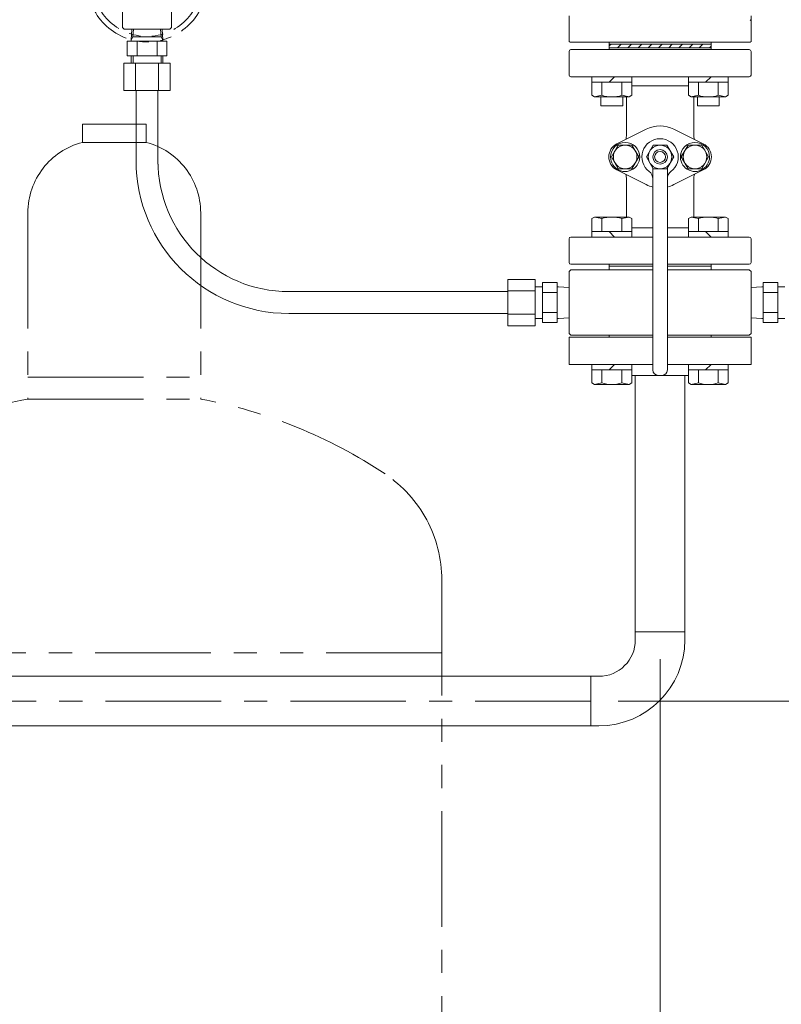
# Model space of a CAD drawing. Units: millimetres. Extents: x 3716 to 15206, y 3126 to 10075.
# Drawn here: x 7644 to 8063, y 4426 to 4967 of the extents above; entities that cross this region are included whole.
import ezdxf

# ---------------------------------------------------------------- set-up
doc = ezdxf.new("R2010")
doc.units = ezdxf.units.MM
for name, pattern in [('CENTER', [50.8, 31.75, -6.35, 6.35, -6.35]), ('PHANTOM', [63.5, 31.75, -6.35, 6.35, -6.35, 6.35, -6.35]), ('実線', [0])]:
    doc.linetypes.add(name, pattern=pattern)
doc.layers.add('ガス管', color=7, linetype='Continuous')
doc.layers.add('図面枠', color=7, linetype='Continuous', lineweight=50)

msp = doc.modelspace()

# ---------------------------------------------------------------- linework, layer by layer
at = {"color": 6, "linetype": 'Continuous', "lineweight": 9}
for p, q in [((7700.55, 4962.95), (7700.55, 4981.41)), ((7727.55, 4962.95), (7727.55, 4981.41)), ((7946.05, 4969.25), (7946.05, 4955.25)), ((8045.55, 4966.75), (8046.05, 4967.25)), ((8046.05, 4969.25), (8046.05, 4955.25)), ((7701.55, 4961.95), (7700.55, 4962.95)), ((7726.55, 4961.95), (7701.55, 4961.95)), ((7705.35, 4956.05), (7705.72, 4961.95)), ((7706.31, 4957.71), (7706.58, 4961.95)), ((7721.79, 4957.71), (7721.53, 4961.95)), ((7722.75, 4956.05), (7722.39, 4961.95)), ((7727.55, 4962.95), (7726.55, 4961.95)), ((7703.08, 4955.31), (7703.08, 4947.31)), ((7703.08, 4955.31), (7725.02, 4955.31)), ((7706.31, 4957.71), (7705.35, 4956.05)), ((7705.35, 4956.05), (7705.35, 4955.31)), ((7721.79, 4957.71), (7706.31, 4957.71)), ((7708.57, 4955.31), (7708.57, 4947.31)), ((7719.54, 4955.31), (7719.54, 4947.31)), ((7721.79, 4957.71), (7722.75, 4956.05)), ((7722.75, 4956.05), (7722.75, 4955.31)), ((7725.02, 4955.31), (7725.02, 4947.31)), ((7946.55, 4954.75), (7946.05, 4955.25)), ((7946.55, 4954.75), (7946.05, 4955.25)), ((8045.55, 4954.75), (8046.05, 4955.25)), ((8045.55, 4954.75), (8046.05, 4955.25)), ((7946.05, 4936.75), (7946.05, 4949.75)), ((7946.55, 4954.75), (7996.05, 4954.75)), ((8045.05, 4950.75), (7947.05, 4950.75)), ((7968.05, 4954.75), (7968.05, 4953.75)), ((7968.05, 4954.75), (7968.05, 4950.75)), ((7968.05, 4954.75), (7968.05, 4953.75)), ((7968.05, 4954.75), (7968.05, 4953.75)), ((7968.05, 4954.75), (7968.05, 4953.75)), ((7968.05, 4954.75), (7968.05, 4953.75)), ((7968.05, 4953.75), (7996.05, 4953.75)), ((7968.05, 4953.75), (7996.05, 4953.75)), ((7968.05, 4953.75), (7996.05, 4953.75)), ((7968.05, 4953.75), (7996.05, 4953.75)), ((7968.05, 4952.7), (7969.11, 4953.75)), ((8024.05, 4951.75), (7968.05, 4951.75)), ((7972.72, 4951.75), (7974.72, 4953.75)), ((7978.33, 4951.75), (7980.33, 4953.75)), ((7983.94, 4951.75), (7985.94, 4953.75)), ((7989.56, 4951.75), (7991.56, 4953.75)), ((7995.17, 4951.75), (7997.17, 4953.75)), ((8045.55, 4954.75), (7996.05, 4954.75)), ((8024.05, 4953.75), (7996.05, 4953.75)), ((8024.05, 4953.75), (7996.05, 4953.75)), ((8024.05, 4953.75), (7996.05, 4953.75)), ((8024.05, 4953.75), (7996.05, 4953.75)), ((8000.78, 4951.75), (8002.78, 4953.75)), ((8006.4, 4951.75), (8008.4, 4953.75)), ((8012.01, 4951.75), (8014.01, 4953.75)), ((8017.62, 4951.75), (8019.62, 4953.75)), ((8023.23, 4951.75), (8024.05, 4952.57)), ((8024.05, 4954.75), (8024.05, 4953.75)), ((8024.05, 4954.75), (8024.05, 4950.75)), ((8024.05, 4954.75), (8024.05, 4953.75)), ((8024.05, 4954.75), (8024.05, 4953.75)), ((8024.05, 4954.75), (8024.05, 4953.75)), ((8024.05, 4954.75), (8024.05, 4953.75)), ((8046.05, 4936.75), (8046.05, 4949.75)), ((7703.08, 4947.31), (7725.02, 4947.31)), ((7705.35, 4947.31), (7705.35, 4943.31)), ((7706.35, 4947.31), (7706.35, 4943.31)), ((7721.75, 4947.31), (7721.75, 4943.31)), ((7722.75, 4947.31), (7722.75, 4943.31)), ((7701.35, 4943.31), (7701.35, 4928.31)), ((7701.35, 4943.31), (7726.76, 4943.31)), ((7707.7, 4943.31), (7707.7, 4928.31)), ((7720.4, 4943.31), (7720.4, 4928.31)), ((7726.76, 4943.31), (7726.76, 4928.31)), ((8045.05, 4935.75), (7947.05, 4935.75)), ((7958.57, 4935.75), (7958.57, 4925.6)), ((7958.57, 4935.75), (7958.57, 4925.6)), ((7971.04, 4935.75), (7968.04, 4932.75)), ((7980.51, 4935.75), (7980.51, 4925.6)), ((7980.51, 4935.75), (7980.51, 4925.6)), ((8011.6, 4935.75), (8011.6, 4925.6)), ((8024.07, 4935.75), (8021.07, 4932.75)), ((8033.54, 4935.75), (8033.54, 4925.6)), ((7701.35, 4928.31), (7726.76, 4928.31)), ((7708.05, 4887.75), (7708.05, 4928.31)), ((7720.05, 4887.75), (7720.05, 4928.31)), ((7958.57, 4932.75), (7980.51, 4932.75)), ((7964.05, 4932.75), (7964.05, 4925.6)), ((7975.02, 4932.75), (7975.02, 4925.6)), ((8011.6, 4930.75), (7980.51, 4930.75)), ((8033.54, 4932.75), (8011.6, 4932.75)), ((8017.09, 4932.75), (8017.09, 4925.6)), ((8028.06, 4932.75), (8028.06, 4925.6)), ((7958.57, 4925.6), (7960.04, 4924.75)), ((7958.57, 4925.6), (7960.04, 4924.75)), ((7964.05, 4925.6), (7960.04, 4924.75)), ((7960.04, 4924.75), (7979.04, 4924.75)), ((7963.54, 4924.75), (7963.54, 4919.75)), ((7975.02, 4925.6), (7979.04, 4924.75)), ((7975.54, 4924.75), (7975.54, 4919.75)), ((7977.55, 4903.95), (7977.55, 4924.75)), ((7980.51, 4925.6), (7979.04, 4924.75)), ((7980.51, 4925.6), (7979.04, 4924.75)), ((8011.6, 4925.6), (8013.07, 4924.75)), ((8017.09, 4925.6), (8013.07, 4924.75)), ((8032.07, 4924.75), (8013.07, 4924.75)), ((8014.55, 4903.95), (8014.55, 4924.75)), ((8016.57, 4924.75), (8016.57, 4919.75)), ((8028.06, 4925.6), (8032.07, 4924.75)), ((8028.57, 4924.75), (8028.57, 4919.75)), ((8033.54, 4925.6), (8032.07, 4924.75)), ((7963.54, 4919.75), (7975.54, 4919.75)), ((8016.57, 4919.75), (8028.57, 4919.75)), ((7988.48, 4906.97), (7972.3, 4898.91)), ((8003.63, 4906.97), (8019.81, 4898.91)), ((7973.11, 4898.25), (7969.36, 4891.75)), ((7973.11, 4898.25), (7980.62, 4898.25)), ((7980.62, 4898.25), (7984.37, 4891.75)), ((7992.3, 4898.25), (7988.55, 4891.75)), ((7999.81, 4898.25), (7992.3, 4898.25)), ((7999.81, 4898.25), (8003.56, 4891.75)), ((8011.49, 4898.25), (8007.74, 4891.75)), ((8018.99, 4898.25), (8011.49, 4898.25)), ((8018.99, 4898.25), (8022.75, 4891.75)), ((7969.36, 4891.75), (7973.11, 4885.25)), ((7984.37, 4891.75), (7980.62, 4885.25)), ((7988.55, 4891.75), (7992.3, 4885.25)), ((8003.56, 4891.75), (7999.81, 4885.25)), ((8007.74, 4891.75), (8011.49, 4885.25)), ((8022.75, 4891.75), (8018.99, 4885.25)), ((7973.11, 4885.25), (7980.62, 4885.25)), ((7992.05, 4885.25), (7992.05, 4774.75)), ((7999.81, 4885.25), (7992.3, 4885.25)), ((8000.05, 4885.68), (8000.05, 4774.75)), ((8018.99, 4885.25), (8011.49, 4885.25)), ((7988.48, 4876.53), (7972.3, 4884.59)), ((7977.55, 4879.56), (7977.55, 4858.75)), ((8003.63, 4876.53), (8019.81, 4884.59)), ((8014.55, 4879.56), (8014.55, 4858.75)), ((7958.57, 4857.9), (7960.04, 4858.75)), ((7958.57, 4847.75), (7958.57, 4857.9)), ((7960.04, 4858.75), (7979.04, 4858.75)), ((7964.05, 4857.9), (7960.04, 4858.75)), ((7964.05, 4850.75), (7964.05, 4857.9)), ((7975.02, 4857.9), (7979.04, 4858.75)), ((7975.02, 4850.75), (7975.02, 4857.9)), ((7980.51, 4857.9), (7979.04, 4858.75)), ((7980.51, 4847.75), (7980.51, 4857.9)), ((8011.6, 4857.9), (8013.07, 4858.75)), ((8011.6, 4847.75), (8011.6, 4857.9)), ((8032.07, 4858.75), (8013.07, 4858.75)), ((8017.09, 4857.9), (8013.07, 4858.75)), ((8017.09, 4850.75), (8017.09, 4857.9)), ((8028.06, 4857.9), (8032.07, 4858.75)), ((8028.06, 4850.75), (8028.06, 4857.9)), ((8033.54, 4857.9), (8032.07, 4858.75)), ((8033.54, 4847.75), (8033.54, 4857.9)), ((7992.05, 4852.75), (7980.51, 4852.75)), ((8011.6, 4852.75), (8000.05, 4852.75)), ((7992.05, 4847.75), (7947.05, 4847.75)), ((7958.57, 4850.75), (7980.51, 4850.75)), ((7971.04, 4847.75), (7968.04, 4850.75)), ((8000.05, 4847.75), (8045.05, 4847.75)), ((8033.54, 4850.75), (8011.6, 4850.75)), ((8024.07, 4847.75), (8021.07, 4850.75)), ((7946.05, 4846.75), (7946.05, 4833.75)), ((8046.05, 4846.75), (8046.05, 4833.75)), ((7992.05, 4832.75), (7947.05, 4832.75)), ((7968.05, 4832.75), (7968.05, 4829.75)), ((7992.05, 4831.75), (7968.05, 4831.75)), ((8000.05, 4832.75), (8045.05, 4832.75)), ((8000.05, 4831.75), (8024.05, 4831.75)), ((8024.05, 4832.75), (8024.05, 4829.75)), ((7946.05, 4828.75), (7947.05, 4829.75)), ((7946.05, 4828.75), (7946.05, 4794.75)), ((7992.05, 4829.75), (7947.05, 4829.75)), ((8000.05, 4829.75), (8045.05, 4829.75)), ((8045.05, 4829.75), (8046.05, 4828.75)), ((8046.05, 4828.75), (8046.05, 4794.75)), ((7927.41, 4824.45), (7912.41, 4824.45)), ((7912.41, 4824.45), (7912.41, 4799.05)), ((7927.41, 4824.45), (7927.41, 4799.05)), ((7931.41, 4820.45), (7927.41, 4820.45)), ((7931.41, 4822.72), (7931.41, 4800.78)), ((7939.41, 4822.72), (7931.41, 4822.72)), ((7939.41, 4822.72), (7939.41, 4800.78)), ((7940.15, 4820.45), (7939.41, 4820.45)), ((7940.15, 4820.45), (7946.05, 4820.08)), ((8051.95, 4820.45), (8046.05, 4820.08)), ((8051.95, 4820.45), (8052.7, 4820.45)), ((8052.7, 4822.72), (8060.7, 4822.72)), ((8052.7, 4822.72), (8052.7, 4800.78)), ((8060.7, 4822.72), (8060.7, 4800.78)), ((8060.7, 4820.45), (8064.7, 4820.45)), ((7912.41, 4817.75), (7792.05, 4817.75)), ((7927.41, 4818.1), (7912.41, 4818.1)), ((7939.41, 4817.24), (7931.41, 4817.24)), ((8052.7, 4817.24), (8060.7, 4817.24)), ((7912.41, 4805.75), (7792.05, 4805.75)), ((7927.41, 4805.4), (7912.41, 4805.4)), ((7939.41, 4806.27), (7931.41, 4806.27)), ((8052.7, 4806.27), (8060.7, 4806.27)), ((7927.41, 4799.05), (7912.41, 4799.05)), ((7931.41, 4803.05), (7927.41, 4803.05)), ((7939.41, 4800.78), (7931.41, 4800.78)), ((7940.15, 4803.05), (7939.41, 4803.05)), ((7940.15, 4803.05), (7946.05, 4803.42)), ((8051.95, 4803.05), (8046.05, 4803.42)), ((8051.95, 4803.05), (8052.7, 4803.05)), ((8052.7, 4800.78), (8060.7, 4800.78)), ((8060.7, 4803.05), (8064.7, 4803.05)), ((7946.05, 4794.75), (7947.05, 4793.75)), ((7992.05, 4793.75), (7947.05, 4793.75)), ((8000.05, 4793.75), (8045.05, 4793.75)), ((8046.05, 4794.75), (8045.05, 4793.75)), ((7958.57, 4777.75), (7958.57, 4767.6)), ((7971.04, 4777.75), (7968.04, 4774.75)), ((7980.51, 4777.75), (7980.51, 4767.6)), ((8011.6, 4777.75), (8011.6, 4767.6)), ((8024.07, 4777.75), (8021.07, 4774.75)), ((8033.54, 4777.75), (8033.54, 4767.6)), ((7958.57, 4774.75), (7980.51, 4774.75)), ((7964.05, 4774.75), (7964.05, 4767.6)), ((7975.02, 4774.75), (7975.02, 4767.6)), ((7997.05, 4771.75), (7995.05, 4771.75)), ((8033.54, 4774.75), (8011.6, 4774.75)), ((8017.09, 4774.75), (8017.09, 4767.6)), ((8028.06, 4774.75), (8028.06, 4767.6)), ((7958.57, 4767.6), (7960.04, 4766.75)), ((7964.05, 4767.6), (7960.04, 4766.75)), ((7960.04, 4766.75), (7979.04, 4766.75)), ((7975.02, 4767.6), (7979.04, 4766.75)), ((7980.51, 4767.6), (7979.04, 4766.75)), ((8011.6, 4767.6), (8013.07, 4766.75)), ((8017.09, 4767.6), (8013.07, 4766.75)), ((8032.07, 4766.75), (8013.07, 4766.75)), ((8028.06, 4767.6), (8032.07, 4766.75)), ((8033.54, 4767.6), (8032.07, 4766.75))]:
    msp.add_line(p, q, dxfattribs=at)
at = {"color": 4, "linetype": 'PHANTOM', "lineweight": 9, "ltscale": 2}
for p, q in [((7713.55, 4909.75), (7678.55, 4909.75)), ((7678.55, 4909.75), (7678.55, 4899.75)), ((7713.55, 4909.75), (7713.55, 4899.75)), ((7713.55, 4899.75), (7678.55, 4899.75)), ((7648.55, 4861.02), (7648.55, 4758.75)), ((7743.55, 4861.02), (7743.55, 4758.75)), ((7648.55, 4770.75), (7743.55, 4770.75)), ((7648.55, 4758.75), (7743.55, 4758.75)), ((7876.05, 4659.33), (7876.05, 3617.8)), ((7876.05, 4619.33), (7516.05, 4619.33))]:
    msp.add_line(p, q, dxfattribs=at)
at = {"color": 6, "lineweight": 9}
for p, q in [((7982.45, 4771.75), (7982.45, 4630.9)), ((8009.65, 4771.75), (8009.65, 4630.9)), ((7982.45, 4630.9), (8009.65, 4630.9)), ((7982.45, 4626.4), (7982.45, 4630.9)), ((8009.65, 4626.4), (8009.65, 4630.9)), ((7957.95, 4606.4), (7603.8, 4606.4)), ((7957.95, 4579.2), (7957.95, 4606.4)), ((7962.45, 4606.4), (7957.95, 4606.4)), ((7957.95, 4579.2), (7603.8, 4579.2)), ((7962.45, 4579.2), (7957.95, 4579.2))]:
    msp.add_line(p, q, dxfattribs=at)
at = {"linetype": '実線', "lineweight": 9, "ltscale": 0.001}
for p, q in [((7996.05, 4615.9), (7996.05, 3909.91)), ((7972.95, 4592.8), (8442.54, 4592.8))]:
    msp.add_line(p, q, dxfattribs=at)
at = {"color": 6, "linetype": 'PHANTOM', "lineweight": 9}
for radius in [33, 30]:
    msp.add_circle((7714.05, 4987.95), radius, dxfattribs=at)
at = {"color": 6, "linetype": 'Continuous', "lineweight": 9}
for centre, radius in [((7976.87, 4891.75), 6.5), ((7996.05, 4891.75), 6.5), ((7996.05, 4891.75), 4), ((8015.24, 4891.75), 6.5), ((7996.05, 4891.75), 3)]:
    msp.add_circle(centre, radius, dxfattribs=at)
for centre, radius, start, end in [((7947.05, 4949.75), 1, 90, 180), ((8045.05, 4949.75), 1, 0, 90), ((7947.05, 4936.75), 1, 180, 270), ((8045.05, 4936.75), 1, 270, 0), ((7969.54, 4942.9), 18.15, 252.4119, 287.5881), ((8022.57, 4942.9), 18.15, 252.4119, 287.5881), ((7996.05, 4891.75), 17, 63.524, 116.476), ((7967.55, 4903.95), 10, 344.9995, 0), ((7996.05, 4891.75), 10, 306.8699, 233.1301), ((8024.55, 4903.95), 10, 180, 195.0005), ((7975.87, 4891.75), 8, 116.4756, 180), ((7976.87, 4891.75), 8, 0, 180), ((8015.24, 4891.75), 8, 0, 180), ((8016.24, 4891.75), 8, 0, 63.5244), ((7975.87, 4891.75), 8, 180, 243.5244), ((7976.87, 4891.75), 8, 180, 14.9194), ((8015.24, 4891.75), 8, 165.0806, 0), ((8016.24, 4891.75), 8, 296.4756, 0), ((7792.05, 4889.75), 84, 180, 270), ((7792.05, 4889.75), 72, 180, 270), ((7967.55, 4879.56), 10, 0, 15.0005), ((7987.05, 4879.75), 5, 0, 53.1301), ((8005.05, 4879.75), 5, 126.8699, 180), ((8024.55, 4879.56), 10, 164.9995, 180), ((7996.05, 4891.75), 17, 243.524, 256.391), ((7996.05, 4891.75), 17, 283.609, 296.476), ((7969.54, 4840.6), 18.15, 72.4119, 107.5881), ((8022.57, 4840.6), 18.15, 72.4119, 107.5881), ((7947.05, 4846.75), 1, 90, 180), ((8045.05, 4846.75), 1, 0, 90), ((7947.05, 4833.75), 1, 180, 270), ((8045.05, 4833.75), 1, 270, 0), ((7995.05, 4774.75), 3, 180, 270), ((7997.05, 4774.75), 3, 270, 0), ((7969.54, 4784.9), 18.15, 252.4119, 287.5881), ((8022.57, 4784.9), 18.15, 252.4119, 287.5881)]:
    msp.add_arc(centre, radius, start, end, dxfattribs=at)
at = {"color": 4, "linetype": 'PHANTOM', "lineweight": 9, "ltscale": 2}
for centre, radius, start, end in [((7688.55, 4861.02), 40, 104.4775, 180), ((7703.55, 4861.02), 40, 0, 75.5225), ((7698.55, 4490.47), 272.9, 100.5571, 123.6732), ((7693.55, 4490.47), 272.9, 56.3268, 79.4429), ((7806.05, 4659.33), 70, 0, 56.3268)]:
    msp.add_arc(centre, radius, start, end, dxfattribs=at)
at = {"color": 6, "lineweight": 9}
for radius in [20, 47.2]:
    msp.add_arc((7962.45, 4626.4), radius, 270, 0, dxfattribs=at)
at = {"layer": 'ガス管', "color": 6, "linetype": '実線', "lineweight": 9, "ltscale": 0.001}
for p, q in [((7968.05, 4793.75), (7968.05, 4792.75)), ((8024.05, 4793.75), (8024.05, 4792.75)), ((7992.05, 4792.75), (7946.05, 4792.75)), ((7946.05, 4792.75), (7946.05, 4777.75)), ((8046.05, 4792.75), (8000.05, 4792.75)), ((8046.05, 4777.75), (8046.05, 4792.75)), ((7992.05, 4777.75), (7946.05, 4777.75)), ((8046.05, 4777.75), (8000.05, 4777.75)), ((8011.6, 4771.75), (7980.51, 4771.75))]:
    msp.add_line(p, q, dxfattribs=at)
at = {"layer": '図面枠', "linetype": 'CENTER', "lineweight": 9, "ltscale": 2}
msp.add_line((7957.95, 4592.82), (7403.8, 4592.82), dxfattribs=at)

doc.saveas('drawing.dxf')
